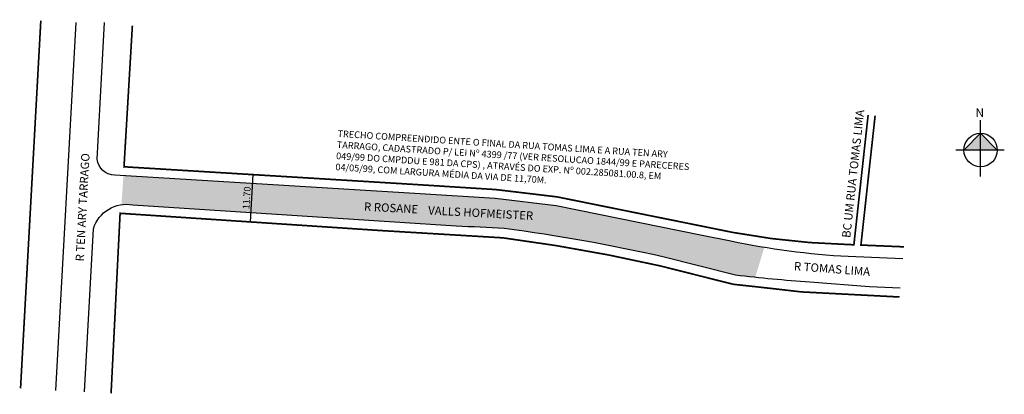
# Model space of a CAD drawing. Units: millimetres. Extents: x 1812 to 2047, y 2272 to 2361.
import ezdxf

# ---------------------------------------------------------------- set-up
doc = ezdxf.new("R2010")
doc.units = ezdxf.units.MM
doc.styles.add('CROQUI', font='arial.ttf')

msp = doc.modelspace()

# ---------------------------------------------------------------- hatches: boundary and pattern name
at = {"linetype": 'ByBlock'}
for points in [[(2041.783946428841, 2334.217877578648), (2037.779103203984, 2330.213034353789), (2041.783946428841, 2330.213034353789)], [(2045.7887896537, 2330.213034353789), (2041.783946428841, 2330.213034353789), (2041.783946428841, 2334.217877578648)]]:
    msp.add_hatch(color=7, dxfattribs=at).paths.add_polyline_path(points)
at = {"lineweight": -2}
h = msp.add_hatch(color=51, dxfattribs=at)
edge = h.paths.add_edge_path()
edge.add_line((1987.838732655991, 2299.790987432584), (1989.986941418846, 2306.894996244535))
edge.add_arc((2020.724301103746, 2494.514095649898), 190.1202560015063, 258.2399818725627, 260.695969007925, ccw=False)
edge.add_line((1981.975334019733, 2308.384492168881), (1975.136867438741, 2309.772760451862))
edge.add_line((1975.136867438741, 2309.772760451862), (1940.125358980819, 2316.855539591206))
edge.add_line((1940.125358980819, 2316.855539591206), (1925.50549482244, 2318.597262619777))
edge.add_line((1925.50549482244, 2318.597262619777), (1907.576581071825, 2319.723066057873))
edge.add_line((1907.576581071825, 2319.723066057873), (1836.511635976633, 2324.043946552871))
edge.add_line((1836.511635976633, 2324.043946552871), (1836.055243490609, 2317.140641020187))
edge.add_arc((1837.299790225212, 2308.853976459125), 8.379600594430398, 80.08706337682219, 98.54122658417629, ccw=False)
edge.add_line((1838.74235120829, 2317.108473653519), (1916.217272725022, 2312.09839150989))
edge.add_arc((1639.824419474049, -3046.029586513598), 5365.251945454777, 86.92434614163108, 87.04708056058809, ccw=False)
edge.add_arc((1876.155742479531, 1912.652805634622), 402.1573761253412, 77.14110042846141, 82.63698715627203, ccw=False)
edge.add_line((1965.65619854949, 2304.724512769029), (1983.125314938164, 2300.322853149306))
edge.add_arc((2022.239970723268, 2625.807486393938), 327.8264827245969, 263.1474221910576, 263.9764437150396)

# ---------------------------------------------------------------- linework, layer by layer
msp.add_line((1825.114712755836, 2360.759558931844), (1820.253163060474, 2272.669726172781), dxfattribs=at)
at = {"linetype": 'ByBlock'}
for p, q in [((2041.783946428842, 2323.889597682962), (2041.783946428842, 2337.379595914063)), ((2041.783946428842, 2334.217877578649), (2037.779103203984, 2330.21303435379)), ((2045.7887896537, 2330.21303435379), (2041.783946428842, 2334.217877578649)), ((2047.475039432587, 2330.21303435379), (2035.882072202736, 2330.21303435379))]:
    msp.add_line(p, q, dxfattribs=at)
at = {"lineweight": -2, "const_width": 0.4}
for points in [[(1816.733208690348, 2361.222121945759), (1811.871658994985, 2273.132289186696)], [(2023.456392992561, 2307.040492986789), (2013.134901922879, 2307.466495454566), (2016.535575011294, 2338.429670552685)]]:
    msp.add_lwpolyline(points, dxfattribs=at)
at = {"lineweight": -2}
for points in [[(2023.19589742176, 2304.150739223776), (2010.077949918255, 2304.692160804334, -0.03732325231641712), (1981.975334019733, 2308.384492168881), (1975.136867438741, 2309.772760451862), (1940.125358980822, 2316.855539591204), (1925.505494822446, 2318.597262619776), (1907.576581071808, 2319.723066057868), (1834.428080049884, 2324.170630618441, -0.370283942766226), (1830.231205187389, 2328.052893614102), (1831.952055296581, 2360.759558931844)], [(1827.154424290382, 2272.288855607144), (1829.310824381128, 2311.382638331386, -0.3756230945612998), (1838.74235120829, 2317.108473653519), (1916.217272725022, 2312.09839150989, -0.0005355299802756962), (1927.694381392868, 2311.494032028007, -0.02398492741600268), (1965.65619854949, 2304.724512769029), (1983.125314938164, 2300.322853149306, 0.01358751057840912), (2000.863373272533, 2298.678698518262), (2015.176638107387, 2297.565231309132), (2022.569198669551, 2297.198586172178)]]:
    msp.add_lwpolyline(points, format="xyb", dxfattribs=at)
at = {"lineweight": -2, "const_width": 0.4}
for points in [[(1838.660471660362, 2360.011988207583), (1836.654673288928, 2326.207501605984), (1907.708171550074, 2321.887317099726), (1925.640860273473, 2320.753016825308), (1925.761017366196, 2320.74209553393), (1940.380881524572, 2319.000372505358), (1975.565156483984, 2311.889873697233), (1982.405067043891, 2310.501312786683, 0.03985015591568694), (2010.150131260953, 2307.58968692556), (2011.453495619376, 2307.535892717983), (2014.866677972668, 2338.612964844327)], [(2022.373982633352, 2295.03299743119), (1998.802188755382, 2296.257209787065, 0.002967756612257287), (1982.558466148831, 2298.073168182465), (1965.114583705563, 2302.468469653552, 0.02396869432094718), (1927.397060867677, 2309.193162517299), (1898.096717050879, 2310.944463920672), (1835.721114890452, 2315.068250127508), (1833.556560301744, 2271.935531036068)]]:
    msp.add_lwpolyline(points, format="xyb", dxfattribs=at)
at = {"lineweight": -2}
msp.add_lwpolyline([(1866.908915970665, 2313.00635702409), (1867.597179763516, 2324.326139810609)], dxfattribs=at)
at = {"linetype": 'ByBlock'}
msp.add_circle((2041.783946428842, 2330.21303435379), 4.004843224858118, dxfattribs=at)

# ---------------------------------------------------------------- texts
at = {"lineweight": -3, "style": 'CROQUI'}
for s, rotation, p in [('BC UM RUA TOMAS LIMA', 83.73234825396439, (2010.573224703871, 2309.102031058182)), ('R TEN ARY TARRAGO', 86.8959777702611, (1827.030739988228, 2303.502945857376)), ('R ROSANE ', 356.9857133511136, (1894.095405999355, 2315.701788116342)), (' VALLS HOFMEISTER', 356.9857133511136, (1908.840521048777, 2314.838226061763)), ('R TOMAS LIMA', 355.630339938771, (1997.040612441244, 2301.456282205746))]:
    msp.add_text(s, height=2, rotation=rotation, dxfattribs=at).set_placement(p)
at = {"linetype": 'ByBlock', "insert": (2042.616642270678, 2338.134247590171), "char_height": 2.042906802266537, "width": 10.96062356276959, "attachment_point": 1, "rotation": 179.99999999999963, "style": 'CROQUI'}
msp.add_mtext('{\\fArial|b1|i0|c0|p34;N}', dxfattribs=at)
at = {"lineweight": -3, "char_height": 1.6, "width": 87.27004735450468, "attachment_point": 1, "style": 'CROQUI'}
for s, insert, rotation in [('\\psm1;TRECHO COMPREENDIDO ENTE O FINAL DA RUA TOMAS LIMA E A RUA TEN ARY TARRAGO, CADASTRADO P/ LEI Nº 4399 /77 (VER RESOLUCAO 1844/99 E PARECERES 049/99 DO CMPDDU E 981 DA CPS) , ATRAVÉS DO EXP. Nº 002.285081.00.8, EM 04/05/99, COM LARGURA MÉDIA DA VIA DE 11,70M.', (1887.852809286858, 2334.975434395067), 356.40268312121003), ('\\psm1;11.70', (1865.067763847265, 2316.083359794427), 86.52059372940917)]:
    msp.add_mtext(s, dxfattribs=dict(at, insert=insert, rotation=rotation))

doc.saveas('drawing.dxf')
